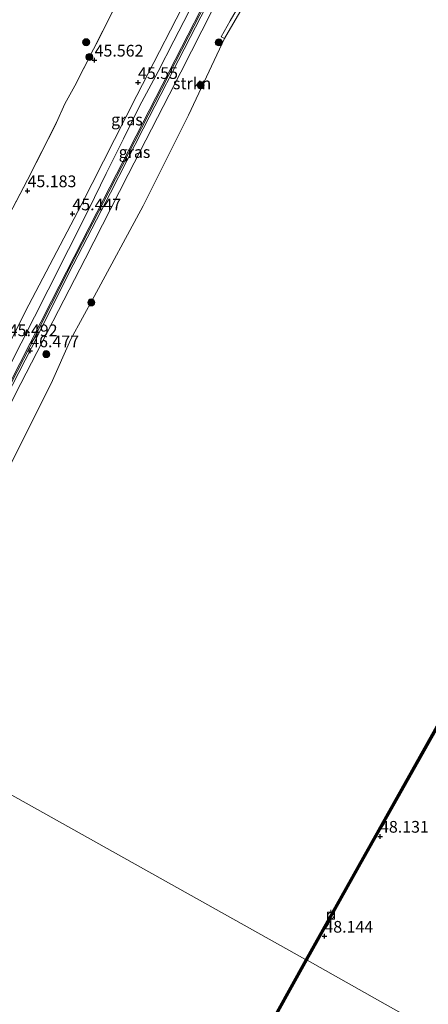
# Model space of a CAD drawing. Units: metres. Extents: x 179998 to 185244, y 331248 to 337501.
# Drawn here: x 180945 to 181032, y 331852 to 332062 of the extents above; entities that cross this region are included whole.
import ezdxf
from ezdxf.enums import TextEntityAlignment as Align

# ---------------------------------------------------------------- set-up
doc = ezdxf.new("R2010")
doc.units = ezdxf.units.M
doc.linetypes.add('IE-TERREINAFSCHEIDING', pattern=[10, 8, -2])
doc.layers.get('0').update_dxf_attribs({"lineweight": 25})
for name, color, linetype, lineweight in [('B-ME-AL-OVERIG-S-B1', 7, 'Continuous', 18), ('B-ME-GR-BOOM-S-B1', 93, 'Continuous', 18), ('B-ME-GR-STRUIKEN-GV-B6', 93, 'Continuous', 18), ('B-ME-GW-KRUINLIJN-L-B1', 93, 'Continuous', 18), ('B-ME-GW-TEENLIJN-L-B1', 93, 'Continuous', 18), ('B-ME-IE-GRASLAND-GV-B6', 93, 'Continuous', 18), ('B-ME-IE-GRONDWERKLIJN-GROND_INGERICHT-GV-B6', 253, 'Continuous', 18), ('B-ME-IE-HULPGEOMETRIE-L-B1', 53, 'Continuous', 18), ('B-ME-IE-TERREINAFSCHEIDING-RASTERHEKWERK-L-B1', 8, 'IE-TERREINAFSCHEIDING', 18), ('B-ME-OB-BEKLEDING-GV-B6', 253, 'Continuous', 18), ('B-ME-OB-WATERLIJN-L-B1', 133, 'OB-WATERLIJN', 18), ('B-ME-OG-WATER-GV-B6', 153, 'Continuous', 18), ('B-ME-VH-VERH_SOORT-BITUMEN-GV-B6', 8, 'IE-TERREINAFSCHEIDING-NATUURLIJK-HOUTWAL', 18), ('B-ME-VV-BOLDER-S-B1', 213, 'Continuous', 18)]:
    doc.layers.add(name, color=color, linetype=linetype, lineweight=lineweight)
for name, color, linetype in [('B-ME-GC-DAMWAND-GV-B6', 10, 'Continuous'), ('B-ME-GC-DAMWAND-L-B1', 10, 'Continuous'), ('B-ME-GW-HOOGTEPUNT-S-B1', 10, 'Continuous')]:
    doc.layers.add(name, color=color, linetype=linetype)
doc.styles.add('NLCS-ISO', font='NLCS-ISO.TTF')
doc.linetypes.add('IE-TERREINAFSCHEIDING-NATUURLIJK-HOUTWAL', pattern='A,7,-1.5,[67,NLCS.SHX,S=0.75,R=45,X=0,Y=0],-1.5,7,-1.5,[70,NLCS.SHX,S=0.75,R=0,X=0,Y=0],-1.5', length=20)
doc.linetypes.add('OB-WATERLIJN', pattern='A,10,[32,NLCS.SHX,S=2,R=0,X=0,Y=0],-12', length=22)

# ---------------------------------------------------------------- blocks, each defined once
blk = doc.blocks.new('hecto')
for p, q in [((0, 0.625), (-0.625, 0)), ((0, -0.625), (0, 0.625)), ((-0.625, 0), (0.625, 0)), ((0.625, 0), (0, -0.625))]:
    blk.add_line(p, q)
blk = doc.blocks.new('hoogtepunt')
for p, q in [((-0.5, 0), (0.5, 0)), ((0, 0.5), (0, -0.5))]:
    blk.add_line(p, q)
blk = doc.blocks.new('boom')
h = blk.add_hatch(color=256)
edge = h.paths.add_edge_path()
edge.add_arc((0, 0), 0.75, 0, 360)
blk.add_circle((0, 0), 0.75)
blk = doc.blocks.new('bolder')
for p, q in [((-0.75, 0), (-1.25, 0)), ((-0.75, 0.75), (-0.75, -0.75)), ((0.75, 0.75), (-0.75, 0.75)), ((0.75, -0.75), (0.75, 0.75)), ((0.75, 0), (1.25, 0)), ((-0.75, -0.75), (0.75, -0.75))]:
    blk.add_line(p, q)
blk.add_circle((0, 0), 0.673)

msp = doc.modelspace()

# ---------------------------------------------------------------- linework, layer by layer
at = {"layer": 'B-ME-GC-DAMWAND-GV-B6'}
for points in [[(181036.859, 331916.406, 48.286), (181017.979, 331882.801, 48.257), (181005.851, 331861.193, 48.062), (181005.518, 331861.38, 44.032), (181017.747, 331883.166, 44.033), (181036.402, 331916.379, 44.033)], [(180986.599, 331827.183, 44.032), (181005.518, 331861.38, 44.032), (181005.851, 331861.193, 48.062)], [(181005.851, 331861.193, 48.062), (180986.907, 331827.011, 48.23)]]:
    msp.add_polyline3d(points, dxfattribs=at)
at = {"layer": 'B-ME-GC-DAMWAND-L-B1'}
for points in [[(181005.687, 331861.285, 48.246), (181017.822, 331882.889, 48.257), (181036.702, 331916.494, 48.286), (181057.519, 331953.69, 48.347), (181076.031, 331986.744, 48.468), (181097.052, 332024.266, 48.525), (181123.387, 332070.944, 48.72), (181141.652, 332103.451, 48.956), (181154.918, 332127.104, 48.489), (181174.451, 332161.943, 48.55), (181179.898, 332171.718, 48.57), (181187.1404, 332184.6383, 48.5621)], [(180953.333, 331717.819, 48.807), (180949.891, 331719.833, 48.887), (180946.357, 331721.901, 48.97), (180932.465, 331730.139, 48.97), (180948.803, 331759.548, 48.86), (180966.284, 331790.712, 48.852), (180971.504, 331799.987, 48.761), (180968.835, 331801.453, 48.772), (180972.199, 331807.599, 48.984), (180974.918, 331806.054, 48.702), (180986.694, 331826.979, 48.498), (181005.687, 331861.285, 48.246)]]:
    msp.add_polyline3d(points, dxfattribs=at)
at = {"layer": 'B-ME-GR-STRUIKEN-GV-B6'}
for points in [[(180988.2683, 332057.8429, 44.033), (180980.5882, 332041.5269, 44.033), (180970.8869, 332022.1746, 44.033), (180960.5002, 332002.7903, 44.033), (180955.4928, 331993.7476, 44.033), (180951.2809, 331984.2384, 44.033), (180940.245, 331962.406, 44.033), (180929.852, 331941.844, 44.033), (180917.831, 331917.936, 44.033), (180914.894, 331912.093, 44.033), (180909.391, 331915.232, 46.7414), (180919.248, 331934.822, 46.756), (180927.723, 331950.688, 46.635), (180936.6816, 331968.0947, 46.543), (180944.8289, 331984.2585, 46.5334), (180958.518, 332010.839, 46.4977), (180967.708, 332028.854, 46.5963), (180978.93, 332050.702, 46.5326), (180990.144, 332072.87, 46.531)], [(180991.77, 332065.5736, 44.823), (180989.4592, 332061.6324, 44.8914), (180987.5095, 332058.1976, 44.8452), (180988.2683, 332057.8429, 44.033)]]:
    msp.add_polyline3d(points, dxfattribs=at)
at = {"layer": 'B-ME-GW-KRUINLIJN-L-B1'}
for points in [[(180907.9249, 331916.0241, 46.7215), (180910.1819, 331920.5771, 46.47), (180919.1589, 331938.2001, 46.7364), (180926.594, 331952.9575, 46.5732), (180935.787, 331970.8926, 46.5084), (180946.7809, 331992.0861, 46.4863), (180955.6386, 332009.7392, 46.4473), (180963.586, 332025.1356, 46.523), (180970.5599, 332038.7591, 46.5148), (180980.5581, 332058.2822, 46.4762), (180990.8439, 332078.1941, 46.312), (181001.072, 332098.075, 46.4992), (181009.1437, 332114.094, 46.4872), (181016.5739, 332128.5185, 46.4352), (181026.8385, 332148.3652, 46.434), (181028.835, 332152.2239, 46.4155), (181036.0932, 332166.4017, 46.3424), (181047.1412, 332187.4767, 46.3345), (181058.1634, 332208.8832, 46.3455), (181069.9194, 332231.6559, 46.289), (181076.5359, 332244.4661, 46.2328)], [(181038.2783, 332166.3508, 46.4002), (181029.8484, 332150.1151, 46.4335), (181022.736, 332136.308, 46.4462), (181011.62, 332115.146, 46.5587), (180997.8039, 332087.1421, 46.4286), (180990.144, 332072.87, 46.531), (180978.93, 332050.702, 46.5326), (180967.708, 332028.854, 46.5963), (180958.518, 332010.839, 46.4977), (180944.8289, 331984.2585, 46.5334), (180936.6816, 331968.0947, 46.543), (180927.723, 331950.688, 46.635), (180919.248, 331934.822, 46.756), (180909.391, 331915.232, 46.7414)], [(180906.674, 331916.743, 46.7236), (180910.8687, 331925.7717, 46.6981), (180917.9576, 331939.9788, 46.736), (180926.2951, 331956.236, 46.536), (180934.1752, 331972.0257, 46.559), (180941.9655, 331987.1018, 46.516), (180950.6527, 332004.2265, 46.504), (180959.3478, 332021.4425, 46.5177), (180963.0455, 332029.0384, 46.4973), (180966.7155, 332036.4336, 46.4837), (180970.1236, 332043.4329, 46.4565), (180974.0867, 332050.8068, 46.4497), (180977.4498, 332057.3545, 46.4344), (180981.7008, 332065.599, 46.431)]]:
    msp.add_polyline3d(points, dxfattribs=at)
at = {"layer": 'B-ME-GW-TEENLIJN-L-B1'}
msp.add_polyline3d([(181030.7243, 332164.4071, 45.7319), (181025.464, 332154.521, 45.656), (181014.642, 332133.98, 45.621), (181005.269, 332115.776, 45.649), (180992.9723, 332091.1816, 45.613), (180981.575, 332069.136, 45.565), (180969.5833, 332045.7348, 45.453), (180957.722, 332022.3265, 45.5702), (180946.5514, 332001.053, 45.5626), (180935.3502, 331978.9279, 45.4997), (180925.2351, 331958.7974, 45.49), (180915.339, 331940.065, 45.4719), (180909.2646, 331927.6745, 45.4723), (180904.175, 331917.926, 45.5377)], dxfattribs=at)
at = {"layer": 'B-ME-IE-GRASLAND-GV-B6'}
for points in [[(181038.7815, 332172.0281, 46.3494), (181029.2101, 332153.6924, 46.384), (181018.5723, 332133.1137, 46.4182), (181008.3322, 332113.2001, 46.4766), (180996.924, 332090.865, 46.4488), (180984.5882, 332066.7287, 46.4818), (180973.595, 332045.29, 46.477), (180961.0543, 332020.7248, 46.4821), (180951.381, 332001.827, 46.533), (180939.991, 331979.553, 46.4499), (180930.163, 331960.569, 46.5335), (180922.653, 331945.938, 46.6843), (180914.712, 331930.464, 46.7388), (180907.475, 331916.231, 46.7172), (180906.674, 331916.743, 46.7236)], [(180990.144, 332072.87, 46.531), (180978.93, 332050.702, 46.5326), (180967.708, 332028.854, 46.5963), (180958.518, 332010.839, 46.4977), (180944.8289, 331984.2585, 46.5334), (180936.6816, 331968.0947, 46.543), (180927.723, 331950.688, 46.635), (180919.248, 331934.822, 46.756), (180909.391, 331915.232, 46.7414), (180908.282, 331915.837, 46.7215), (180910.539, 331920.39, 46.47), (180919.516, 331938.013, 46.7364), (180926.9511, 331952.7704, 46.5732), (180936.1441, 331970.7055, 46.5084), (180947.138, 331991.899, 46.4863), (180955.9957, 332009.5521, 46.4473), (180963.9431, 332024.9485, 46.523), (180970.917, 332038.572, 46.5148), (180980.9152, 332058.0951, 46.4762), (180991.201, 332078.007, 46.312)], [(180906.674, 331916.743, 46.7236), (180904.175, 331917.926, 45.5377), (180909.2646, 331927.6745, 45.4723), (180915.339, 331940.065, 45.4719), (180925.2351, 331958.7974, 45.49), (180935.3502, 331978.9279, 45.4997), (180946.5514, 332001.053, 45.5626), (180957.722, 332022.3265, 45.5702), (180969.5833, 332045.7348, 45.453), (180981.575, 332069.136, 45.565)], [(180981.575, 332069.136, 45.565), (180969.5833, 332045.7348, 45.453), (180957.722, 332022.3265, 45.5702), (180946.5514, 332001.053, 45.5626), (180935.3502, 331978.9279, 45.4997)], [(180939.0783, 332014.1075, 44.8159), (180946.2695, 332027.7118, 45.0989), (180952.4586, 332039.9641, 45.2655), (180954.2338, 332043.9553, 45.2065), (180956.3485, 332047.7614, 45.267), (180966.2961, 332067.3742, 45.241)], [(180981.7008, 332065.599, 46.431), (180977.4498, 332057.3545, 46.4344), (180974.0867, 332050.8068, 46.4497), (180970.1236, 332043.4329, 46.4565), (180966.7155, 332036.4336, 46.4837), (180963.0455, 332029.0384, 46.4973), (180959.3478, 332021.4425, 46.5177), (180950.6527, 332004.2265, 46.504), (180941.9655, 331987.1018, 46.516), (180934.1752, 331972.0257, 46.559), (180926.2951, 331956.236, 46.536), (180917.9576, 331939.9788, 46.736), (180910.8687, 331925.7717, 46.6981), (180906.674, 331916.743, 46.7236)], [(180906.674, 331916.743, 46.7236), (180910.8687, 331925.7717, 46.6981), (180917.9576, 331939.9788, 46.736), (180926.2951, 331956.236, 46.536), (180934.1752, 331972.0257, 46.559), (180941.9655, 331987.1018, 46.516), (180950.6527, 332004.2265, 46.504), (180959.3478, 332021.4425, 46.5177), (180963.0455, 332029.0384, 46.4973), (180966.7155, 332036.4336, 46.4837), (180970.1236, 332043.4329, 46.4565), (180974.0867, 332050.8068, 46.4497), (180977.4498, 332057.3545, 46.4344), (180981.7008, 332065.599, 46.431)]]:
    msp.add_polyline3d(points, dxfattribs=at)
at = {"layer": 'B-ME-IE-GRONDWERKLIJN-GROND_INGERICHT-GV-B6'}
msp.add_polyline3d([(180966.2961, 332067.3742, 45.241), (180956.3485, 332047.7614, 45.267), (180954.2338, 332043.9553, 45.2065), (180952.4586, 332039.9641, 45.2655), (180946.2695, 332027.7118, 45.0989), (180939.0783, 332014.1075, 44.8159), (180934.1736, 332004.1291, 44.8761), (180932.2786, 331999.8628, 44.9585), (180920.5285, 331976.9101, 44.7075), (180918.6715, 331972.9561, 44.8194), (180917.0477, 331969.6359, 44.8938), (180914.9149, 331965.9599, 44.7279), (180910.325, 331956.5872, 44.7248), (180908.3236, 331952.8308, 44.714), (180905.0192, 331945.9476, 44.6969), (180899.6149, 331935.3609, 44.7403), (180895.2125, 331927.2861, 44.5282), (180893.9448, 331923.699, 44.8467)], dxfattribs=at)
at = {"layer": 'B-ME-IE-HULPGEOMETRIE-L-B1'}
msp.add_polyline3d([(180914.894, 331912.093, 44.033), (181005.518, 331861.38, 44.032), (181005.851, 331861.193, 48.062), (181041.443, 331841.148, 47.556)], dxfattribs=at)
at = {"layer": 'B-ME-IE-TERREINAFSCHEIDING-RASTERHEKWERK-L-B1'}
msp.add_polyline3d([(180893.9448, 331923.699, 44.8467), (180895.2125, 331927.2861, 44.5282), (180899.6149, 331935.3609, 44.7403), (180905.0192, 331945.9476, 44.6969), (180908.3236, 331952.8308, 44.714), (180910.325, 331956.5872, 44.7248), (180914.9149, 331965.9599, 44.7279), (180917.0477, 331969.6359, 44.8938), (180918.6715, 331972.9561, 44.8194), (180920.5285, 331976.9101, 44.7075), (180932.2786, 331999.8628, 44.9585), (180934.1736, 332004.1291, 44.8761), (180939.0783, 332014.1075, 44.8159), (180946.2695, 332027.7118, 45.0989), (180952.4586, 332039.9641, 45.2655), (180954.2338, 332043.9553, 45.2065), (180956.3485, 332047.7614, 45.267), (180966.2961, 332067.3742, 45.241)], dxfattribs=at)
at = {"layer": 'B-ME-OB-BEKLEDING-GV-B6'}
for points in [[(180988.2683, 332057.8429, 44.033), (180987.5095, 332058.1976, 44.8452), (180989.4592, 332061.6324, 44.8914), (180991.77, 332065.5736, 44.823), (180995.0909, 332072.3462, 44.6713), (180996.4697, 332075.0441, 44.6602), (180996.8764, 332076.0232, 44.7545), (180997.2473, 332076.9874, 44.81), (180997.4943, 332077.7639, 44.8748), (180997.7185, 332079.2787, 44.7878), (180997.856, 332079.9564, 44.7619), (180998.17, 332080.5027, 44.7638), (180999.0015, 332081.4625, 44.7971), (181000.9465, 332083.87, 44.8119), (181001.5119, 332084.9084, 44.8266), (181002.364, 332086.6311, 44.7852), (181012.8251, 332107.7163, 44.6242), (181016.2417, 332114.4655, 44.6058), (181020.8871, 332124.0451, 44.6909), (181023.7539, 332129.6529, 44.6886), (181027.2682, 332136.4859, 44.7162), (181030.272, 332142.5593, 44.6654), (181033.19, 332148.0463, 44.5694)], [(181034.4771, 332147.2398, 44.033), (181030.8989, 332140.0887, 44.033), (181020.8275, 332120.9854, 44.033), (181010.0607, 332099.3937, 44.033), (181000.989, 332081.824, 44.033), (180999.8083, 332080.8847, 44.033), (180998.7014, 332079.0857, 44.033), (180998.7955, 332077.3198, 44.033), (180997.7201, 332074.6751, 44.033), (180995.7977, 332070.8826, 44.033), (180988.2683, 332057.8429, 44.033)]]:
    msp.add_polyline3d(points, dxfattribs=at)
at = {"layer": 'B-ME-OB-WATERLIJN-L-B1'}
for points in [[(181005.518, 331861.38, 44.032), (181017.747, 331883.166, 44.033), (181036.402, 331916.379, 44.033), (181057.262, 331953.563, 44.033), (181075.524, 331986.298, 44.033), (181097.104, 332024.744, 44.033), (181123.091, 332070.93, 44.033), (181139.269, 332099.626, 44.033), (181154.756, 332127.23, 44.033), (181174.283, 332161.982, 44.033), (181179.438, 332171.261, 44.033), (181186.953, 332184.745, 44.033)], [(181034.4771, 332147.2398, 44.033), (181030.8989, 332140.0887, 44.033), (181020.8275, 332120.9854, 44.033), (181010.0607, 332099.3937, 44.033), (181000.989, 332081.824, 44.033), (180999.8083, 332080.8847, 44.033), (180998.7014, 332079.0857, 44.033), (180998.7955, 332077.3198, 44.033), (180997.7201, 332074.6751, 44.033), (180995.7977, 332070.8826, 44.033), (180988.2683, 332057.8429, 44.033), (180980.5882, 332041.5269, 44.033), (180970.8869, 332022.1746, 44.033), (180960.5002, 332002.7903, 44.033), (180955.4928, 331993.7476, 44.033), (180951.2809, 331984.2384, 44.033), (180940.245, 331962.406, 44.033), (180929.852, 331941.844, 44.033), (180917.831, 331917.936, 44.033), (180914.894, 331912.093, 44.033)], [(181005.518, 331861.38, 44.032), (180986.599, 331827.183, 44.032)]]:
    msp.add_polyline3d(points, dxfattribs=at)
at = {"layer": 'B-ME-OG-WATER-GV-B6'}
for points in [[(180988.2683, 332057.8429, 44.033), (180995.7977, 332070.8826, 44.033), (180997.7201, 332074.6751, 44.033), (180998.7955, 332077.3198, 44.033), (180998.7014, 332079.0857, 44.033), (180999.8083, 332080.8847, 44.033), (181000.989, 332081.824, 44.033), (181010.0607, 332099.3937, 44.033), (181020.8275, 332120.9854, 44.033), (181030.8989, 332140.0887, 44.033), (181034.4771, 332147.2398, 44.033)], [(181036.402, 331916.379, 44.033), (181017.747, 331883.166, 44.033), (181005.518, 331861.38, 44.032), (180914.894, 331912.093, 44.033), (180917.831, 331917.936, 44.033), (180929.852, 331941.844, 44.033), (180940.245, 331962.406, 44.033), (180951.2809, 331984.2384, 44.033), (180955.4928, 331993.7476, 44.033), (180960.5002, 332002.7903, 44.033), (180970.8869, 332022.1746, 44.033), (180980.5882, 332041.5269, 44.033), (180988.2683, 332057.8429, 44.033)], [(180882.8554, 331847.9078, 44.032), (180894.2004, 331870.3641, 44.032), (180901.056, 331884.226, 44.032), (180905.136, 331892.7357, 44.032), (180910.044, 331902.4719, 44.0325), (180912.2099, 331906.7684, 44.0327), (180914.894, 331912.093, 44.033), (181005.518, 331861.38, 44.032), (180986.599, 331827.183, 44.032)]]:
    msp.add_polyline3d(points, dxfattribs=at)
at = {"layer": 'B-ME-VH-VERH_SOORT-BITUMEN-GV-B6'}
for points in [[(180991.201, 332078.007, 46.312), (180980.9152, 332058.0951, 46.4762), (180970.917, 332038.572, 46.5148), (180963.9431, 332024.9485, 46.523), (180955.9957, 332009.5521, 46.4473), (180947.138, 331991.899, 46.4863), (180936.1441, 331970.7055, 46.5084), (180926.9511, 331952.7704, 46.5732), (180919.516, 331938.013, 46.7364), (180910.539, 331920.39, 46.47), (180908.282, 331915.837, 46.7215), (180907.475, 331916.231, 46.7172), (180914.712, 331930.464, 46.7388), (180922.653, 331945.938, 46.6843), (180930.163, 331960.569, 46.5335), (180939.991, 331979.553, 46.4499), (180951.381, 332001.827, 46.533), (180961.0543, 332020.7248, 46.4821), (180973.595, 332045.29, 46.477), (180984.5882, 332066.7287, 46.4818)], [(181041.443, 331841.148, 47.556), (181005.851, 331861.193, 48.062), (181017.979, 331882.801, 48.257), (181036.859, 331916.406, 48.286)], [(180986.907, 331827.011, 48.23), (181005.851, 331861.193, 48.062), (181041.443, 331841.148, 47.556)]]:
    msp.add_polyline3d(points, dxfattribs=at)

# ---------------------------------------------------------------- block references
at = {"layer": 'B-ME-AL-OVERIG-S-B1', "rotation": 90}
msp.add_blockref('hecto', (180946.0492, 331995.0557, 46.446), dxfattribs=at)
at = {"layer": 'B-ME-GR-BOOM-S-B1', "rotation": 90}
for p in [(180958.7618, 332057.0843, 44.1689), (180987.044, 332057.049, 44.615), (180959.451, 332053.924, 44.975), (180983.173, 332047.903, 44.596), (180959.8526, 332001.5501, 44.4106), (180950.2568, 331990.5314, 45.5596)]:
    msp.add_blockref('boom', p, dxfattribs=at)
at = {"layer": 'B-ME-GW-HOOGTEPUNT-S-B1', "rotation": 90}
for p in [(180960.561, 332053.243, 45.5618), (180960.561, 332053.243, 45.5618), (180969.813, 332048.462, 45.5496), (180969.813, 332048.462, 45.5496), (180946.261, 332025.368, 45.1828), (180946.261, 332025.368, 45.1828), (180955.82, 332020.429, 45.4467), (180955.82, 332020.429, 45.4467), (180946.83, 331991.205, 46.4773), (180946.83, 331991.205, 46.4773), (181021.42, 331887.63, 48.131), (181021.42, 331887.63, 48.131), (181009.553, 331866.298, 48.144), (181009.553, 331866.298, 48.144)]:
    msp.add_blockref('hoogtepunt', p, dxfattribs=at)
at = {"layer": 'B-ME-VV-BOLDER-S-B1', "rotation": 90}
msp.add_blockref('bolder', (181010.941, 331870.715, 48.302), dxfattribs=at)

# ---------------------------------------------------------------- texts
at = {"layer": 'B-ME-GR-STRUIKEN-GV-B6', "ltscale": 0.2, "style": 'NLCS-ISO'}
msp.add_text('strkn', height=2.5, dxfattribs=at).set_placement((180981.3553, 332048.2934), align=Align.MIDDLE_CENTER)
at = {"layer": 'B-ME-GW-HOOGTEPUNT-S-B1', "ltscale": 0.2, "style": 'NLCS-ISO'}
for s, p in [('45.562', (180960.561, 332053.243, 45.5618)), ('45.562', (180960.561, 332053.243, 45.5618)), ('45.55', (180969.813, 332048.462, 45.5496)), ('45.55', (180969.813, 332048.462, 45.5496)), ('45.183', (180946.261, 332025.368, 45.1828)), ('45.183', (180946.261, 332025.368, 45.1828)), ('45.447', (180955.82, 332020.429, 45.4467)), ('45.447', (180955.82, 332020.429, 45.4467)), ('45.492', (180942.255, 331993.569, 45.4924)), ('45.492', (180942.255, 331993.569, 45.4924)), ('46.477', (180946.83, 331991.205, 46.4773)), ('46.477', (180946.83, 331991.205, 46.4773)), ('48.131', (181021.42, 331887.63, 48.131)), ('48.131', (181021.42, 331887.63, 48.131)), ('48.144', (181009.553, 331866.298, 48.144)), ('48.144', (181009.553, 331866.298, 48.144))]:
    msp.add_text(s, height=2.5, dxfattribs=at).set_placement(p, align=Align.BOTTOM_LEFT)
at = {"layer": 'B-ME-IE-GRASLAND-GV-B6', "ltscale": 0.2, "style": 'NLCS-ISO'}
for p in [(180967.4496, 332040.5751), (180969.0652, 332033.6344)]:
    msp.add_text('gras', height=2.5, dxfattribs=at).set_placement(p, align=Align.MIDDLE_CENTER)

doc.saveas('drawing.dxf')
